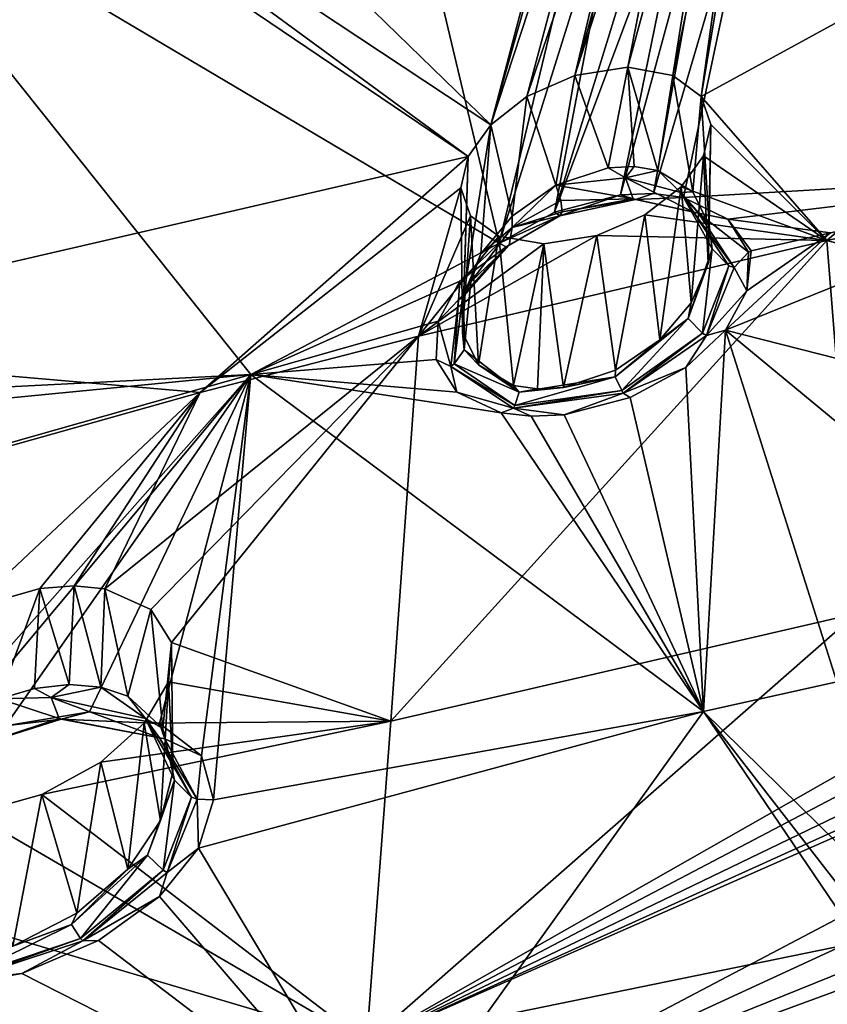
# Model space of a CAD drawing. Units: inches. Extents: x -10.9 to 10.9, y -11.2 to 13.
# Drawn here: x -5.9 to -4.6, y 6.9 to 8.4 of the extents above; entities that cross this region are included whole.
import ezdxf

# ---------------------------------------------------------------- set-up
doc = ezdxf.new("R2010")
doc.units = ezdxf.units.IN
doc.header["$MEASUREMENT"] = 0
doc.layers.add('AFUCH-3-BKPL', color=250, linetype='Continuous')

msp = doc.modelspace()

# ---------------------------------------------------------------- linework, layer by layer
at = {"layer": 'AFUCH-3-BKPL'}
for points in [[(-6.012, 9.0994, 30.6192), (-5.1537, 8.2649, 29.0744), (-6.1758, 8.9421, 30.468)], [(-6.012, 9.0994, 30.6192), (-4.9566, 9.0132, 30.0965), (-5.1537, 8.2649, 29.0744)], [(-6.1453, 8.6829, 30.4454), (-5.1412, 8.0873, 29.1715), (-5.3689, 9.045, 30.6422)], [(-4.9864, 8.7306, 30.0585), (-5.3689, 9.045, 30.6422), (-5.1412, 8.0873, 29.1715)], [(-4.7418, 8.9985, 30.0035), (-4.7169, 9.0305, 30.0411), (-4.8381, 8.3077, 29.0255)], [(-4.8381, 8.3077, 29.0255), (-4.7169, 9.0305, 30.0411), (-3.7574, 8.8986, 29.5704)], [(-4.9566, 9.0132, 30.0965), (-4.9504, 8.9828, 30.051), (-5.1537, 8.2649, 29.0744)], [(-4.8804, 8.3393, 29.0874), (-4.7418, 8.9985, 30.0035), (-4.8381, 8.3077, 29.0255)], [(-4.7418, 8.9985, 30.0035), (-4.8804, 8.3393, 29.0874), (-4.7806, 8.9705, 29.9763)], [(-4.9504, 8.9828, 30.051), (-4.926, 8.9587, 30.0082), (-5.1537, 8.2649, 29.0744)], [(-4.8306, 8.9513, 29.9653), (-4.7806, 8.9705, 29.9763), (-4.9481, 8.3516, 29.1295)], [(-4.9481, 8.3516, 29.1295), (-4.7806, 8.9705, 29.9763), (-4.8804, 8.3393, 29.0874)], [(-5.1537, 8.2649, 29.0744), (-4.926, 8.9587, 30.0082), (-5.0993, 8.3076, 29.1182)], [(-4.8835, 8.9467, 29.9765), (-5.0993, 8.3076, 29.1182), (-4.926, 8.9587, 30.0082)], [(-5.0993, 8.3076, 29.1182), (-4.8835, 8.9467, 29.9765), (-5.0274, 8.3394, 29.1396)], [(-5.0274, 8.3394, 29.1396), (-4.8306, 8.9513, 29.9653), (-4.9481, 8.3516, 29.1295)], [(-4.8575, 8.9468, 29.968), (-4.8306, 8.9513, 29.9653), (-5.0274, 8.3394, 29.1396)], [(-4.8835, 8.9467, 29.9765), (-4.8575, 8.9468, 29.968), (-5.0274, 8.3394, 29.1396)], [(-6.1758, 8.9421, 30.468), (-5.1874, 8.2177, 29.0161), (-6.2138, 8.9114, 30.4413)], [(-5.1537, 8.2649, 29.0744), (-5.1874, 8.2177, 29.0161), (-6.1758, 8.9421, 30.468)], [(-6.4118, 7.9344, 29.1064), (-6.2138, 8.9114, 30.4413), (-5.1874, 8.2177, 29.0161)], [(-4.8381, 8.3077, 29.0255), (-3.7574, 8.8986, 29.5704), (-4.6495, 8.0915, 28.635)], [(-3.7711, 8.851, 29.5047), (-4.6495, 8.0915, 28.635), (-3.7574, 8.8986, 29.5704)], [(-4.6598, 8.8044, 30.0542), (-4.2132, 8.1941, 29.0183), (-4.6477, 8.85, 30.1155)], [(-4.6495, 8.0915, 28.635), (-3.7711, 8.851, 29.5047), (-4.2809, 8.169, 28.6346)], [(-4.6598, 8.8044, 30.0542), (-4.693, 8.7597, 30.0009), (-4.2132, 8.1941, 29.0183)], [(-4.693, 8.7597, 30.0009), (-4.7455, 8.7201, 29.9612), (-4.2132, 8.1941, 29.0183)], [(-4.9864, 8.7306, 30.0585), (-5.1412, 8.0873, 29.1715), (-4.9501, 8.6981, 29.9991)], [(-4.8144, 8.6918, 29.9436), (-4.9095, 8.162, 29.1991), (-4.7455, 8.7201, 29.9612)], [(-4.9095, 8.162, 29.1991), (-4.8645, 8.1559, 29.1742), (-4.7455, 8.7201, 29.9612)], [(-4.7455, 8.7201, 29.9612), (-4.8645, 8.1559, 29.1742), (-4.2132, 8.1941, 29.0183)], [(-5.058, 8.134, 29.2106), (-4.9501, 8.6981, 29.9991), (-5.1412, 8.0873, 29.1715)], [(-4.8887, 8.6832, 29.9564), (-4.9501, 8.6981, 29.9991), (-5.058, 8.134, 29.2106)], [(-6.1453, 8.6829, 30.4454), (-6.4176, 7.8442, 29.3466), (-5.5138, 7.89, 29.0183)], [(-6.1453, 8.6829, 30.4454), (-5.5138, 7.89, 29.0183), (-5.1412, 8.0873, 29.1715)], [(-4.8887, 8.6832, 29.9564), (-5.058, 8.134, 29.2106), (-4.8517, 8.6846, 29.9458)], [(-5.058, 8.134, 29.2106), (-4.959, 8.16, 29.2138), (-4.8517, 8.6846, 29.9458)], [(-4.9095, 8.162, 29.1991), (-4.8144, 8.6918, 29.9436), (-4.959, 8.16, 29.2138)], [(-4.8517, 8.6846, 29.9458), (-4.959, 8.16, 29.2138), (-4.8144, 8.6918, 29.9436)], [(-5.0274, 8.3394, 29.1396), (-5.056, 8.1747, 29.1348), (-5.0993, 8.3076, 29.1182)], [(-4.9776, 8.2008, 29.1373), (-5.056, 8.1747, 29.1348), (-5.0274, 8.3394, 29.1396)], [(-4.9481, 8.3516, 29.1295), (-4.9776, 8.2008, 29.1373), (-5.0274, 8.3394, 29.1396)], [(-4.9385, 8.2028, 29.1257), (-4.9776, 8.2008, 29.1373), (-4.9481, 8.3516, 29.1295)], [(-4.8804, 8.3393, 29.0874), (-4.9029, 8.1967, 29.106), (-4.9481, 8.3516, 29.1295)], [(-4.9029, 8.1967, 29.106), (-4.9385, 8.2028, 29.1257), (-4.9481, 8.3516, 29.1295)], [(-4.9029, 8.1967, 29.106), (-4.8804, 8.3393, 29.0874), (-4.8503, 8.1644, 29.0495)], [(-4.8381, 8.3077, 29.0255), (-4.8503, 8.1644, 29.0495), (-4.8804, 8.3393, 29.0874)], [(-5.0993, 8.3076, 29.1182), (-5.1217, 8.128, 29.104), (-5.1537, 8.2649, 29.0744)], [(-5.1217, 8.128, 29.104), (-5.0993, 8.3076, 29.1182), (-5.056, 8.1747, 29.1348)], [(-4.8257, 8.1147, 28.9822), (-4.8503, 8.1644, 29.0495), (-4.8381, 8.3077, 29.0255)], [(-4.8234, 8.2654, 28.957), (-4.8257, 8.1147, 28.9822), (-4.8381, 8.3077, 29.0255)], [(-4.8234, 8.2654, 28.957), (-4.8381, 8.3077, 29.0255), (-4.6495, 8.0915, 28.635)], [(-5.1685, 8.0712, 29.0543), (-5.1942, 8.0111, 28.9925), (-5.1537, 8.2649, 29.0744)], [(-5.1537, 8.2649, 29.0744), (-5.1942, 8.0111, 28.9925), (-5.1874, 8.2177, 29.0161)], [(-5.1217, 8.128, 29.104), (-5.1685, 8.0712, 29.0543), (-5.1537, 8.2649, 29.0744)], [(-4.8342, 8.2185, 28.8902), (-4.8274, 8.0571, 28.9142), (-4.8234, 8.2654, 28.957)], [(-4.8342, 8.2185, 28.8902), (-4.8234, 8.2654, 28.957), (-4.6495, 8.0915, 28.635)], [(-4.8257, 8.1147, 28.9822), (-4.8234, 8.2654, 28.957), (-4.8274, 8.0571, 28.9142)], [(-6.4118, 7.9344, 29.1064), (-5.1874, 8.2177, 29.0161), (-5.5898, 7.8631, 28.6362)], [(-5.1874, 8.2177, 29.0161), (-5.1984, 8.1707, 28.9495), (-5.5898, 7.8631, 28.6362)], [(-5.1984, 8.1707, 28.9495), (-5.1874, 8.2177, 29.0161), (-5.1963, 7.9535, 28.9246)], [(-5.1963, 7.9535, 28.9246), (-5.1874, 8.2177, 29.0161), (-5.1942, 8.0111, 28.9925)], [(-4.8679, 8.1719, 28.8316), (-4.8528, 7.9978, 28.8521), (-4.8342, 8.2185, 28.8902)], [(-4.8679, 8.1719, 28.8316), (-4.8342, 8.2185, 28.8902), (-4.6495, 8.0915, 28.635)], [(-4.8528, 7.9978, 28.8521), (-4.8274, 8.0571, 28.9142), (-4.8342, 8.2185, 28.8902)], [(-5.056, 8.1747, 29.1348), (-4.9776, 8.2008, 29.1373), (-4.9516, 8.1856, 29.134)], [(-4.9776, 8.2008, 29.1373), (-4.9385, 8.2028, 29.1257), (-4.9516, 8.1856, 29.134)], [(-4.9385, 8.2028, 29.1257), (-4.9029, 8.1967, 29.106), (-4.9516, 8.1856, 29.134)], [(-4.8682, 8.1636, 29.0789), (-4.9516, 8.1856, 29.134), (-4.9029, 8.1967, 29.106)], [(-4.8503, 8.1644, 29.0495), (-4.8682, 8.1636, 29.0789), (-4.9029, 8.1967, 29.106)], [(-4.7981, 8.1235, 29.1025), (-4.2132, 8.1941, 29.0183), (-4.8645, 8.1559, 29.1742)], [(-4.8012, 7.9568, 28.8523), (-4.0997, 7.7782, 28.3511), (-4.2132, 8.1941, 29.0183)], [(-4.8012, 7.9568, 28.8523), (-4.2132, 8.1941, 29.0183), (-4.6436, 8.1029, 29.0183)], [(-4.7981, 8.1235, 29.1025), (-4.6436, 8.1029, 29.0183), (-4.2132, 8.1941, 29.0183)], [(-4.9399, 8.1542, 29.1681), (-5.056, 8.1747, 29.1348), (-4.9516, 8.1856, 29.134)], [(-4.9399, 8.1542, 29.1681), (-4.9516, 8.1856, 29.134), (-4.8495, 8.134, 29.1086)], [(-4.8682, 8.1636, 29.0789), (-4.8495, 8.134, 29.1086), (-4.9516, 8.1856, 29.134)], [(-5.5898, 7.8631, 28.6362), (-5.1984, 8.1707, 28.9495), (-5.2619, 7.9478, 28.6358)], [(-5.1984, 8.1707, 28.9495), (-5.184, 8.1286, 28.8808), (-5.2619, 7.9478, 28.6358)], [(-5.1984, 8.1707, 28.9495), (-5.1963, 7.9535, 28.9246), (-5.184, 8.1286, 28.8808)], [(-5.1217, 8.128, 29.104), (-5.056, 8.1747, 29.1348), (-5.1217, 8.1108, 29.1071)], [(-5.056, 8.1747, 29.1348), (-5.0486, 8.1517, 29.1434), (-5.1217, 8.1108, 29.1071)], [(-5.0486, 8.1517, 29.1434), (-5.056, 8.1747, 29.1348), (-4.9399, 8.1542, 29.1681)], [(-4.959, 8.16, 29.2138), (-4.9365, 8.1531, 29.1784), (-4.9095, 8.162, 29.1991)], [(-4.8645, 8.1559, 29.1742), (-4.9095, 8.162, 29.1991), (-4.9365, 8.1531, 29.1784)], [(-4.9226, 8.1299, 28.7874), (-4.8999, 7.9421, 28.8018), (-4.8679, 8.1719, 28.8316)], [(-4.9226, 8.1299, 28.7874), (-4.8679, 8.1719, 28.8316), (-4.6495, 8.0915, 28.635)], [(-4.8528, 7.9978, 28.8521), (-4.8679, 8.1719, 28.8316), (-4.8999, 7.9421, 28.8018)], [(-4.8503, 8.1644, 29.0495), (-4.8257, 8.1147, 28.9822), (-4.8682, 8.1636, 29.0789)], [(-4.8682, 8.1636, 29.0789), (-4.8257, 8.1147, 28.9822), (-4.8214, 8.0787, 28.9602)], [(-4.8682, 8.1636, 29.0789), (-4.8214, 8.0787, 28.9602), (-4.7966, 8.0535, 28.9769)], [(-4.8682, 8.1636, 29.0789), (-4.7966, 8.0535, 28.9769), (-4.8495, 8.134, 29.1086)], [(-4.6495, 8.0915, 28.635), (-4.2809, 8.169, 28.6346), (-4.0507, 7.93, 28.1983)], [(-5.0486, 8.1517, 29.1434), (-5.0464, 8.1347, 29.1625), (-5.1217, 8.1108, 29.1071)], [(-5.058, 8.134, 29.2106), (-5.0498, 8.1283, 29.187), (-4.959, 8.16, 29.2138)], [(-4.959, 8.16, 29.2138), (-5.0498, 8.1283, 29.187), (-4.9365, 8.1531, 29.1784)], [(-5.0498, 8.1283, 29.187), (-5.0464, 8.1347, 29.1625), (-4.9365, 8.1531, 29.1784)], [(-5.0486, 8.1517, 29.1434), (-4.9399, 8.1542, 29.1681), (-5.0464, 8.1347, 29.1625)], [(-4.9399, 8.1542, 29.1681), (-4.9365, 8.1531, 29.1784), (-5.0464, 8.1347, 29.1625)], [(-4.9399, 8.1542, 29.1681), (-4.8495, 8.134, 29.1086), (-4.842, 8.1324, 29.1156)], [(-4.9399, 8.1542, 29.1681), (-4.842, 8.1324, 29.1156), (-4.9365, 8.1531, 29.1784)], [(-4.842, 8.1324, 29.1156), (-4.8645, 8.1559, 29.1742), (-4.9365, 8.1531, 29.1784)], [(-4.7981, 8.1235, 29.1025), (-4.8645, 8.1559, 29.1742), (-4.842, 8.1324, 29.1156)], [(-5.058, 8.134, 29.2106), (-5.1412, 8.0873, 29.1715), (-5.0498, 8.1283, 29.187)], [(-5.0498, 8.1283, 29.187), (-5.1217, 8.1108, 29.1071), (-5.0464, 8.1347, 29.1625)], [(-4.7966, 8.0535, 28.9769), (-4.7885, 8.0507, 28.9787), (-4.8495, 8.134, 29.1086)], [(-4.842, 8.1324, 29.1156), (-4.8495, 8.134, 29.1086), (-4.7885, 8.0507, 28.9787)], [(-4.7981, 8.1235, 29.1025), (-4.842, 8.1324, 29.1156), (-4.767, 8.0738, 29.0172)], [(-4.842, 8.1324, 29.1156), (-4.7885, 8.0507, 28.9787), (-4.767, 8.0738, 29.0172)], [(-5.184, 8.1286, 28.8808), (-5.1417, 8.0979, 28.8185), (-5.2619, 7.9478, 28.6358)], [(-5.1963, 7.9535, 28.9246), (-5.1719, 7.9047, 28.8569), (-5.184, 8.1286, 28.8808)], [(-5.184, 8.1286, 28.8808), (-5.1719, 7.9047, 28.8569), (-5.1417, 8.0979, 28.8185)], [(-5.1685, 8.0712, 29.0543), (-5.1217, 8.128, 29.104), (-5.1217, 8.1108, 29.1071)], [(-5.0498, 8.1283, 29.187), (-5.1412, 8.0873, 29.1715), (-5.1306, 8.082, 29.1468)], [(-5.0498, 8.1283, 29.187), (-5.1306, 8.082, 29.1468), (-5.1262, 8.0844, 29.1389)], [(-5.0498, 8.1283, 29.187), (-5.1262, 8.0844, 29.1389), (-5.1217, 8.1108, 29.1071)], [(-4.9947, 8.0988, 28.766), (-4.9662, 7.8966, 28.7708), (-4.9226, 8.1299, 28.7874)], [(-4.9226, 8.1299, 28.7874), (-4.6495, 8.0915, 28.635), (-4.9947, 8.0988, 28.766)], [(-4.9662, 7.8966, 28.7708), (-4.8999, 7.9421, 28.8018), (-4.9226, 8.1299, 28.7874)], [(-4.767, 8.0738, 29.0172), (-4.7629, 8.076, 29.0183), (-4.7981, 8.1235, 29.1025)], [(-4.7629, 8.076, 29.0183), (-4.6436, 8.1029, 29.0183), (-4.7981, 8.1235, 29.1025)], [(-5.1836, 8.0292, 29.0303), (-5.1685, 8.0712, 29.0543), (-5.1217, 8.1108, 29.1071)], [(-5.1836, 8.0292, 29.0303), (-5.1217, 8.1108, 29.1071), (-5.1262, 8.0844, 29.1389)], [(-4.8274, 8.0571, 28.9142), (-4.8214, 8.0787, 28.9602), (-4.8257, 8.1147, 28.9822)], [(-4.8012, 7.9568, 28.8523), (-4.6436, 8.1029, 29.0183), (-4.7692, 8.0161, 28.931)], [(-4.7629, 8.076, 29.0183), (-4.7692, 8.0161, 28.931), (-4.6436, 8.1029, 29.0183)], [(-5.3038, 7.3695, 27.7495), (-5.2619, 7.9478, 28.6358), (-4.6495, 8.0915, 28.635)], [(-5.3038, 7.3695, 27.7495), (-4.6495, 8.0915, 28.635), (-4.6048, 7.5314, 27.7486)], [(-4.9947, 8.0988, 28.766), (-4.6495, 8.0915, 28.635), (-5.2619, 7.9478, 28.6358)], [(-4.9947, 8.0988, 28.766), (-5.2619, 7.9478, 28.6358), (-5.074, 8.0865, 28.7762)], [(-5.1417, 8.0979, 28.8185), (-5.074, 8.0865, 28.7762), (-5.2619, 7.9478, 28.6358)], [(-5.1193, 7.8739, 28.7999), (-5.1417, 8.0979, 28.8185), (-5.1719, 7.9047, 28.8569)], [(-5.1417, 8.0979, 28.8185), (-5.1193, 7.8739, 28.7999), (-5.074, 8.0865, 28.7762)], [(-5.074, 8.0865, 28.7762), (-5.0446, 7.8709, 28.7685), (-4.9947, 8.0988, 28.766)], [(-4.9662, 7.8966, 28.7708), (-4.9947, 8.0988, 28.766), (-5.0446, 7.8709, 28.7685)], [(-4.6495, 8.0915, 28.635), (-4.0507, 7.93, 28.1983), (-4.6048, 7.5314, 27.7486)], [(-5.2003, 8.0305, 29.1084), (-5.1412, 8.0873, 29.1715), (-5.5138, 7.89, 29.0183)], [(-5.2019, 8.0026, 29.058), (-5.1963, 8.0058, 29.0534), (-5.1306, 8.082, 29.1468)], [(-5.2019, 8.0026, 29.058), (-5.1306, 8.082, 29.1468), (-5.2003, 8.0305, 29.1084)], [(-5.1412, 8.0873, 29.1715), (-5.2003, 8.0305, 29.1084), (-5.1306, 8.082, 29.1468)], [(-5.1836, 8.0292, 29.0303), (-5.1262, 8.0844, 29.1389), (-5.1963, 8.0058, 29.0534)], [(-5.1306, 8.082, 29.1468), (-5.1963, 8.0058, 29.0534), (-5.1262, 8.0844, 29.1389)], [(-5.1193, 7.8739, 28.7999), (-5.0837, 7.8685, 28.78), (-5.074, 8.0865, 28.7762)], [(-5.0837, 7.8685, 28.78), (-5.0446, 7.8709, 28.7685), (-5.074, 8.0865, 28.7762)], [(-4.8575, 7.9745, 28.8428), (-4.8357, 7.9522, 28.8446), (-4.8214, 8.0787, 28.9602)], [(-4.8575, 7.9745, 28.8428), (-4.8214, 8.0787, 28.9602), (-4.8274, 8.0571, 28.9142)], [(-4.8357, 7.9522, 28.8446), (-4.7966, 8.0535, 28.9769), (-4.8214, 8.0787, 28.9602)], [(-4.7692, 8.0161, 28.931), (-4.767, 8.0738, 29.0172), (-4.7885, 8.0507, 28.9787)], [(-4.767, 8.0738, 29.0172), (-4.7692, 8.0161, 28.931), (-4.7629, 8.076, 29.0183)], [(-5.1685, 8.0712, 29.0543), (-5.1836, 8.0292, 29.0303), (-5.1942, 8.0111, 28.9925)], [(-4.8528, 7.9978, 28.8521), (-4.8575, 7.9745, 28.8428), (-4.8274, 8.0571, 28.9142)], [(-4.8299, 7.9488, 28.8431), (-4.7966, 8.0535, 28.9769), (-4.8357, 7.9522, 28.8446)], [(-4.8299, 7.9488, 28.8431), (-4.7885, 8.0507, 28.9787), (-4.7966, 8.0535, 28.9769)], [(-4.8299, 7.9488, 28.8431), (-4.7692, 8.0161, 28.931), (-4.7885, 8.0507, 28.9787)], [(-5.2327, 7.9703, 29.0301), (-5.2003, 8.0305, 29.1084), (-5.5138, 7.89, 29.0183)], [(-5.2327, 7.9703, 29.0301), (-5.2019, 8.0026, 29.058), (-5.2003, 8.0305, 29.1084)], [(-5.1836, 8.0292, 29.0303), (-5.1963, 8.0058, 29.0534), (-5.1935, 7.9273, 28.9059)], [(-5.1836, 8.0292, 29.0303), (-5.1935, 7.9273, 28.9059), (-5.1942, 8.0111, 28.9925)], [(-4.8012, 7.9568, 28.8523), (-4.7692, 8.0161, 28.931), (-4.8299, 7.9488, 28.8431)], [(-5.2019, 8.0026, 29.058), (-5.2327, 7.9703, 29.0301), (-5.2137, 7.9024, 28.9148)], [(-5.2019, 8.0026, 29.058), (-5.2137, 7.9024, 28.9148), (-5.2088, 7.9061, 28.9141)], [(-5.2019, 8.0026, 29.058), (-5.2088, 7.9061, 28.9141), (-5.1963, 8.0058, 29.0534)], [(-5.1963, 8.0058, 29.0534), (-5.2088, 7.9061, 28.9141), (-5.1935, 7.9273, 28.9059)], [(-5.1963, 7.9535, 28.9246), (-5.1942, 8.0111, 28.9925), (-5.1935, 7.9273, 28.9059)], [(-4.8528, 7.9978, 28.8521), (-4.8999, 7.9421, 28.8018), (-4.8575, 7.9745, 28.8428)], [(-5.2354, 7.9127, 28.9441), (-5.2327, 7.9703, 29.0301), (-5.5138, 7.89, 29.0183)], [(-5.2327, 7.9703, 29.0301), (-5.2354, 7.9127, 28.9441), (-5.2137, 7.9024, 28.9148)], [(-4.8575, 7.9745, 28.8428), (-4.8999, 7.9421, 28.8018), (-4.9667, 7.8867, 28.7698)], [(-4.8575, 7.9745, 28.8428), (-4.9667, 7.8867, 28.7698), (-4.9569, 7.8661, 28.762)], [(-4.8575, 7.9745, 28.8428), (-4.9569, 7.8661, 28.762), (-4.8357, 7.9522, 28.8446)], [(-4.8012, 7.9568, 28.8523), (-4.8607, 7.901, 28.7884), (-4.8346, 7.384, 27.9763)], [(-4.8012, 7.9568, 28.8523), (-4.8299, 7.9488, 28.8431), (-4.8607, 7.901, 28.7884)], [(-4.6344, 7.4288, 27.9763), (-4.8012, 7.9568, 28.8523), (-4.8346, 7.384, 27.9763)], [(-4.2583, 7.5075, 27.9763), (-4.0997, 7.7782, 28.3511), (-4.8012, 7.9568, 28.8523)], [(-4.2583, 7.5075, 27.9763), (-4.8012, 7.9568, 28.8523), (-4.6344, 7.4288, 27.9763)], [(-5.5898, 7.8631, 28.6362), (-5.2619, 7.9478, 28.6358), (-5.7326, 7.5682, 28.2398)], [(-5.6638, 7.5376, 28.1628), (-5.7326, 7.5682, 28.2398), (-5.2619, 7.9478, 28.6358)], [(-5.6328, 7.4878, 28.0715), (-5.6638, 7.5376, 28.1628), (-5.2619, 7.9478, 28.6358)], [(-5.3038, 7.3695, 27.7495), (-5.6328, 7.4878, 28.0715), (-5.2619, 7.9478, 28.6358)], [(-5.1719, 7.9047, 28.8569), (-5.1963, 7.9535, 28.9246), (-5.1935, 7.9273, 28.9059)], [(-4.8999, 7.9421, 28.8018), (-4.9662, 7.8966, 28.7708), (-4.9667, 7.8867, 28.7698)], [(-4.9548, 7.8623, 28.7589), (-4.8357, 7.9522, 28.8446), (-4.9569, 7.8661, 28.762)], [(-4.8299, 7.9488, 28.8431), (-4.8357, 7.9522, 28.8446), (-4.9548, 7.8623, 28.7589)], [(-4.8299, 7.9488, 28.8431), (-4.9548, 7.8623, 28.7589), (-4.8607, 7.901, 28.7884)], [(-6.4118, 7.9344, 29.1064), (-5.5898, 7.8631, 28.6362), (-6.124, 7.7133, 28.637)], [(-5.1108, 7.8638, 28.7935), (-5.1935, 7.9273, 28.9059), (-5.2088, 7.9061, 28.9141)], [(-5.1108, 7.8638, 28.7935), (-5.1719, 7.9047, 28.8569), (-5.1935, 7.9273, 28.9059)], [(-5.2047, 7.8639, 28.8583), (-5.2354, 7.9127, 28.9441), (-5.5138, 7.89, 29.0183)], [(-5.2354, 7.9127, 28.9441), (-5.2047, 7.8639, 28.8583), (-5.2137, 7.9024, 28.9148)], [(-5.2137, 7.9024, 28.9148), (-5.1174, 7.8435, 28.788), (-5.2088, 7.9061, 28.9141)], [(-5.1194, 7.8396, 28.7857), (-5.1174, 7.8435, 28.788), (-5.2137, 7.9024, 28.9148)], [(-5.1194, 7.8396, 28.7857), (-5.2137, 7.9024, 28.9148), (-5.2047, 7.8639, 28.8583)], [(-5.1108, 7.8638, 28.7935), (-5.2088, 7.9061, 28.9141), (-5.1174, 7.8435, 28.788)], [(-5.1193, 7.8739, 28.7999), (-5.1719, 7.9047, 28.8569), (-5.1108, 7.8638, 28.7935)], [(-4.9662, 7.8966, 28.7708), (-5.0446, 7.8709, 28.7685), (-4.9667, 7.8867, 28.7698)], [(-4.9445, 7.8556, 28.7491), (-4.8607, 7.901, 28.7884), (-4.9548, 7.8623, 28.7589)], [(-4.8607, 7.901, 28.7884), (-4.9445, 7.8556, 28.7491), (-4.8346, 7.384, 27.9763)], [(-6.4176, 7.8442, 29.3466), (-6.3627, 7.8079, 29.2662), (-5.5138, 7.89, 29.0183)], [(-6.1367, 7.7135, 29.0183), (-5.5138, 7.89, 29.0183), (-6.3627, 7.8079, 29.2662)], [(-6.0864, 7.2436, 28.2706), (-5.5138, 7.89, 29.0183), (-6.1367, 7.7135, 29.0183)], [(-6.0864, 7.2436, 28.2706), (-5.9969, 7.3112, 28.3357), (-5.5138, 7.89, 29.0183)], [(-5.9969, 7.3112, 28.3357), (-5.8818, 7.3625, 28.3643), (-5.5138, 7.89, 29.0183)], [(-5.8818, 7.3625, 28.3643), (-5.756, 7.3835, 28.3421), (-5.5138, 7.89, 29.0183)], [(-5.756, 7.3835, 28.3421), (-5.6508, 7.366, 28.2696), (-5.5138, 7.89, 29.0183)], [(-5.6508, 7.366, 28.2696), (-5.5877, 7.3176, 28.1669), (-5.5138, 7.89, 29.0183)], [(-5.5877, 7.3176, 28.1669), (-5.5699, 7.2518, 28.0557), (-5.5138, 7.89, 29.0183)], [(-5.5138, 7.89, 29.0183), (-5.5699, 7.2518, 28.0557), (-4.8346, 7.384, 27.9763)], [(-5.2047, 7.8639, 28.8583), (-5.5138, 7.89, 29.0183), (-5.1381, 7.8329, 28.786)], [(-5.1381, 7.8329, 28.786), (-5.5138, 7.89, 29.0183), (-4.8346, 7.384, 27.9763)], [(-5.1108, 7.8638, 28.7935), (-5.1174, 7.8435, 28.788), (-4.9667, 7.8867, 28.7698)], [(-5.1174, 7.8435, 28.788), (-4.9569, 7.8661, 28.762), (-4.9667, 7.8867, 28.7698)], [(-5.1108, 7.8638, 28.7935), (-4.9667, 7.8867, 28.7698), (-5.0446, 7.8709, 28.7685)], [(-5.1194, 7.8396, 28.7857), (-4.9548, 7.8623, 28.7589), (-4.9569, 7.8661, 28.762)], [(-5.1194, 7.8396, 28.7857), (-4.9569, 7.8661, 28.762), (-5.1174, 7.8435, 28.788)], [(-5.0837, 7.8685, 28.78), (-5.1193, 7.8739, 28.7999), (-5.1108, 7.8638, 28.7935)], [(-5.0837, 7.8685, 28.78), (-5.1108, 7.8638, 28.7935), (-5.0446, 7.8709, 28.7685)], [(-6.124, 7.7133, 28.637), (-5.5898, 7.8631, 28.6362), (-5.9341, 7.5394, 28.2825)], [(-5.8304, 7.569, 28.2832), (-5.9341, 7.5394, 28.2825), (-5.5898, 7.8631, 28.6362)], [(-5.779, 7.5727, 28.2667), (-5.8304, 7.569, 28.2832), (-5.5898, 7.8631, 28.6362)], [(-5.779, 7.5727, 28.2667), (-5.5898, 7.8631, 28.6362), (-5.7326, 7.5682, 28.2398)], [(-5.1381, 7.8329, 28.786), (-5.1194, 7.8396, 28.7857), (-5.2047, 7.8639, 28.8583)], [(-5.1194, 7.8396, 28.7857), (-5.0436, 7.8299, 28.7462), (-4.9548, 7.8623, 28.7589)], [(-5.0436, 7.8299, 28.7462), (-4.9445, 7.8556, 28.7491), (-4.9548, 7.8623, 28.7589)], [(-4.9445, 7.8556, 28.7491), (-5.0436, 7.8299, 28.7462), (-4.8346, 7.384, 27.9763)], [(-5.1381, 7.8329, 28.786), (-5.0931, 7.8275, 28.7608), (-5.1194, 7.8396, 28.7857)], [(-5.0931, 7.8275, 28.7608), (-5.0436, 7.8299, 28.7462), (-5.1194, 7.8396, 28.7857)], [(-5.1381, 7.8329, 28.786), (-4.8346, 7.384, 27.9763), (-5.0931, 7.8275, 28.7608)], [(-5.0436, 7.8299, 28.7462), (-5.0931, 7.8275, 28.7608), (-4.8346, 7.384, 27.9763)], [(-5.779, 7.5727, 28.2667), (-5.7862, 7.4245, 28.2696), (-5.8304, 7.569, 28.2832)], [(-5.7862, 7.4245, 28.2696), (-5.779, 7.5727, 28.2667), (-5.7386, 7.4206, 28.244)], [(-5.7326, 7.5682, 28.2398), (-5.7386, 7.4206, 28.244), (-5.779, 7.5727, 28.2667)], [(-5.8304, 7.569, 28.2832), (-5.8913, 7.4034, 28.2881), (-5.9341, 7.5394, 28.2825)], [(-5.8385, 7.4185, 28.2845), (-5.8913, 7.4034, 28.2881), (-5.8304, 7.569, 28.2832)], [(-5.7862, 7.4245, 28.2696), (-5.8385, 7.4185, 28.2845), (-5.8304, 7.569, 28.2832)], [(-5.6984, 7.4071, 28.2092), (-5.7386, 7.4206, 28.244), (-5.7326, 7.5682, 28.2398)], [(-5.6638, 7.5376, 28.1628), (-5.6984, 7.4071, 28.2092), (-5.7326, 7.5682, 28.2398)], [(-5.6984, 7.4071, 28.2092), (-5.6638, 7.5376, 28.1628), (-5.6457, 7.3587, 28.1237)], [(-5.6328, 7.4878, 28.0715), (-5.6457, 7.3587, 28.1237), (-5.6638, 7.5376, 28.1628)], [(-5.3038, 7.3695, 27.7495), (-4.6048, 7.5314, 27.7486), (-5.3401, 6.886, 26.9793)], [(-4.6048, 7.5314, 27.7486), (-4.5867, 7.3149, 27.3958), (-5.3401, 6.886, 26.9793)], [(-5.6308, 7.293, 28.031), (-5.6457, 7.3587, 28.1237), (-5.6328, 7.4878, 28.0715)], [(-5.6375, 7.4286, 27.9801), (-5.6308, 7.293, 28.031), (-5.6328, 7.4878, 28.0715)], [(-5.6375, 7.4286, 27.9801), (-5.6328, 7.4878, 28.0715), (-5.3038, 7.3695, 27.7495)], [(-5.8385, 7.4185, 28.2845), (-5.7862, 7.4245, 28.2696), (-5.8135, 7.405, 28.2821)], [(-5.7862, 7.4245, 28.2696), (-5.7386, 7.4206, 28.244), (-5.8135, 7.405, 28.2821)], [(-5.6739, 7.3668, 27.8977), (-5.6495, 7.2203, 27.9428), (-5.6375, 7.4286, 27.9801)], [(-5.6739, 7.3668, 27.8977), (-5.6375, 7.4286, 27.9801), (-5.3038, 7.3695, 27.7495)], [(-5.6308, 7.293, 28.031), (-5.6375, 7.4286, 27.9801), (-5.6495, 7.2203, 27.9428)], [(-4.6344, 7.4288, 27.9763), (-4.8346, 7.384, 27.9763), (-4.6044, 7.1578, 27.5344)], [(-5.8385, 7.4185, 28.2845), (-5.8135, 7.405, 28.2821), (-5.8913, 7.4034, 28.2881)], [(-5.8135, 7.405, 28.2821), (-5.7386, 7.4206, 28.244), (-5.672, 7.3739, 28.181)], [(-5.7386, 7.4206, 28.244), (-5.6984, 7.4071, 28.2092), (-5.672, 7.3739, 28.181)], [(-5.9791, 7.3156, 28.2926), (-5.8913, 7.4034, 28.2881), (-5.8012, 7.3738, 28.3158)], [(-5.8135, 7.405, 28.2821), (-5.8012, 7.3738, 28.3158), (-5.8913, 7.4034, 28.2881)], [(-5.8135, 7.405, 28.2821), (-5.672, 7.3739, 28.181), (-5.6508, 7.3448, 28.2083)], [(-5.8135, 7.405, 28.2821), (-5.6508, 7.3448, 28.2083), (-5.8012, 7.3738, 28.3158)], [(-5.6984, 7.4071, 28.2092), (-5.6457, 7.3587, 28.1237), (-5.672, 7.3739, 28.181)], [(-5.756, 7.3835, 28.3421), (-5.8818, 7.3625, 28.3643), (-5.7982, 7.3726, 28.3262)], [(-5.6508, 7.366, 28.2696), (-5.756, 7.3835, 28.3421), (-5.7982, 7.3726, 28.3262)], [(-5.3144, 6.7146, 27.0805), (-4.8346, 7.384, 27.9763), (-5.5923, 7.179, 27.9497)], [(-5.5923, 7.179, 27.9497), (-4.8346, 7.384, 27.9763), (-5.5699, 7.2518, 28.0557)], [(-5.3144, 6.7146, 27.0805), (-4.6265, 7.0769, 27.4113), (-4.8346, 7.384, 27.9763)], [(-4.6265, 7.0769, 27.4113), (-4.6266, 7.1165, 27.4755), (-4.8346, 7.384, 27.9763)], [(-4.6266, 7.1165, 27.4755), (-4.6044, 7.1578, 27.5344), (-4.8346, 7.384, 27.9763)], [(-5.9791, 7.3156, 28.2926), (-5.8012, 7.3738, 28.3158), (-5.7982, 7.3726, 28.3262)], [(-5.9791, 7.3156, 28.2926), (-5.7982, 7.3726, 28.3262), (-5.8818, 7.3625, 28.3643)], [(-5.7386, 7.3082, 27.8325), (-5.3038, 7.3695, 27.7495), (-5.8276, 7.2597, 27.794)], [(-5.3038, 7.3695, 27.7495), (-5.3401, 6.886, 26.9793), (-5.8276, 7.2597, 27.794)], [(-5.6427, 7.343, 28.2144), (-5.7982, 7.3726, 28.3262), (-5.8012, 7.3738, 28.3158)], [(-5.6427, 7.343, 28.2144), (-5.8012, 7.3738, 28.3158), (-5.6508, 7.3448, 28.2083)], [(-5.6427, 7.343, 28.2144), (-5.6508, 7.366, 28.2696), (-5.7982, 7.3726, 28.3262)], [(-5.7386, 7.3082, 27.8325), (-5.6739, 7.3668, 27.8977), (-5.3038, 7.3695, 27.7495)], [(-5.7386, 7.3082, 27.8325), (-5.6983, 7.1476, 27.8671), (-5.6739, 7.3668, 27.8977)], [(-5.6983, 7.1476, 27.8671), (-5.6495, 7.2203, 27.9428), (-5.6739, 7.3668, 27.8977)], [(-5.6285, 7.281, 28.0387), (-5.6028, 7.2555, 28.0542), (-5.672, 7.3739, 28.181)], [(-5.6285, 7.281, 28.0387), (-5.672, 7.3739, 28.181), (-5.6457, 7.3587, 28.1237)], [(-5.6028, 7.2555, 28.0542), (-5.6508, 7.3448, 28.2083), (-5.672, 7.3739, 28.181)], [(-5.6508, 7.366, 28.2696), (-5.6427, 7.343, 28.2144), (-5.5877, 7.3176, 28.1669)], [(-5.6308, 7.293, 28.031), (-5.6285, 7.281, 28.0387), (-5.6457, 7.3587, 28.1237)], [(-5.6427, 7.343, 28.2144), (-5.6508, 7.3448, 28.2083), (-5.5945, 7.2527, 28.0557)], [(-5.5945, 7.2527, 28.0557), (-5.6508, 7.3448, 28.2083), (-5.6028, 7.2555, 28.0542)], [(-5.6427, 7.343, 28.2144), (-5.5945, 7.2527, 28.0557), (-5.5877, 7.3176, 28.1669)], [(-5.8276, 7.2597, 27.794), (-5.7747, 7.0814, 27.8121), (-5.7386, 7.3082, 27.8325)], [(-5.6983, 7.1476, 27.8671), (-5.7386, 7.3082, 27.8325), (-5.7747, 7.0814, 27.8121)], [(-5.5945, 7.2527, 28.0557), (-5.5699, 7.2518, 28.0557), (-5.5877, 7.3176, 28.1669)], [(-4.5867, 7.3149, 27.3958), (-4.5692, 7.2909, 27.351), (-5.3401, 6.886, 26.9793)], [(-5.6308, 7.293, 28.031), (-5.6495, 7.2203, 27.9428), (-5.6285, 7.281, 28.0387)], [(-4.5692, 7.2909, 27.351), (-4.5336, 7.2758, 27.3144), (-5.3401, 6.886, 26.9793)], [(-5.6285, 7.281, 28.0387), (-5.6495, 7.2203, 27.9428), (-5.6687, 7.1687, 27.9023)], [(-5.6285, 7.281, 28.0387), (-5.6687, 7.1687, 27.9023), (-5.6455, 7.1458, 27.9049)], [(-5.6285, 7.281, 28.0387), (-5.6455, 7.1458, 27.9049), (-5.6028, 7.2555, 28.0542)], [(-5.3401, 6.886, 26.9793), (-4.4324, 7.286, 27.2969), (-3.5722, 7.2484, 26.9773)], [(-4.4843, 7.2739, 27.2947), (-4.4324, 7.286, 27.2969), (-5.3401, 6.886, 26.9793)], [(-4.5336, 7.2758, 27.3144), (-4.4843, 7.2739, 27.2947), (-5.3401, 6.886, 26.9793)], [(-5.9314, 7.2304, 27.7935), (-5.8708, 7.0319, 27.7886), (-5.8276, 7.2597, 27.794)], [(-5.9314, 7.2304, 27.7935), (-5.8276, 7.2597, 27.794), (-5.3401, 6.886, 26.9793)], [(-5.8708, 7.0319, 27.7886), (-5.7747, 7.0814, 27.8121), (-5.8276, 7.2597, 27.794)], [(-5.6391, 7.1424, 27.9034), (-5.6028, 7.2555, 28.0542), (-5.6455, 7.1458, 27.9049)], [(-5.6391, 7.1424, 27.9034), (-5.5945, 7.2527, 28.0557), (-5.6028, 7.2555, 28.0542)], [(-5.6391, 7.1424, 27.9034), (-5.5923, 7.179, 27.9497), (-5.5945, 7.2527, 28.0557)], [(-5.5923, 7.179, 27.9497), (-5.5699, 7.2518, 28.0557), (-5.5945, 7.2527, 28.0557)], [(-3.5722, 7.2484, 26.9773), (-4.8995, 6.7328, 26.5187), (-5.3401, 6.886, 26.9793)], [(-4.8276, 6.7339, 26.4894), (-4.8995, 6.7328, 26.5187), (-3.5722, 7.2484, 26.9773)], [(-4.7745, 6.7181, 26.4348), (-4.8276, 6.7339, 26.4894), (-3.5722, 7.2484, 26.9773)], [(-4.7481, 6.6903, 26.3668), (-4.7745, 6.7181, 26.4348), (-3.5722, 7.2484, 26.9773)], [(-3.5064, 7.2281, 26.9264), (-4.7481, 6.6903, 26.3668), (-3.5722, 7.2484, 26.9773)], [(-6.174, 7.1339, 27.7508), (-5.9314, 7.2304, 27.7935), (-5.3401, 6.886, 26.9793)], [(-5.6983, 7.1476, 27.8671), (-5.6687, 7.1687, 27.9023), (-5.6495, 7.2203, 27.9428)], [(-4.7481, 6.6903, 26.3668), (-3.5064, 7.2281, 26.9264), (-3.6091, 6.8324, 26.2103)], [(-5.3144, 6.7146, 27.0805), (-5.5923, 7.179, 27.9497), (-5.6507, 7.1062, 27.8587)], [(-5.5923, 7.179, 27.9497), (-5.6391, 7.1424, 27.9034), (-5.6507, 7.1062, 27.8587)], [(-5.7831, 7.0646, 27.8073), (-5.7692, 7.0434, 27.8004), (-5.6687, 7.1687, 27.9023)], [(-5.7831, 7.0646, 27.8073), (-5.6687, 7.1687, 27.9023), (-5.6983, 7.1476, 27.8671)], [(-5.7692, 7.0434, 27.8004), (-5.6455, 7.1458, 27.9049), (-5.6687, 7.1687, 27.9023)], [(-5.7747, 7.0814, 27.8121), (-5.7831, 7.0646, 27.8073), (-5.6983, 7.1476, 27.8671)], [(-5.766, 7.0397, 27.7973), (-5.6455, 7.1458, 27.9049), (-5.7692, 7.0434, 27.8004)], [(-5.6391, 7.1424, 27.9034), (-5.6455, 7.1458, 27.9049), (-5.766, 7.0397, 27.7973)], [(-5.6391, 7.1424, 27.9034), (-5.766, 7.0397, 27.7973), (-5.6507, 7.1062, 27.8587)], [(-6.174, 7.1339, 27.7508), (-5.3401, 6.886, 26.9793), (-6.994, 6.4916, 27.1225)], [(-5.7422, 7.0401, 27.7926), (-5.6507, 7.1062, 27.8587), (-5.766, 7.0397, 27.7973)], [(-5.3144, 6.7146, 27.0805), (-5.6507, 7.1062, 27.8587), (-5.7422, 7.0401, 27.7926)], [(-5.7747, 7.0814, 27.8121), (-5.8708, 7.0319, 27.7886), (-5.7831, 7.0646, 27.8073)], [(-4.6015, 7.0437, 27.3487), (-4.6265, 7.0769, 27.4113), (-5.3144, 6.7146, 27.0805)], [(-5.7831, 7.0646, 27.8073), (-5.8708, 7.0319, 27.7886), (-5.9451, 7.0049, 27.7962)], [(-5.7831, 7.0646, 27.8073), (-5.9451, 7.0049, 27.7962), (-5.9451, 6.9845, 27.7876)], [(-5.7831, 7.0646, 27.8073), (-5.9451, 6.9845, 27.7876), (-5.7692, 7.0434, 27.8004)], [(-3.654, 7.0612, 27.0805), (-5.3144, 6.7146, 27.0805), (-4.8545, 6.5472, 26.584)], [(-3.654, 7.0612, 27.0805), (-4.4814, 7.0213, 27.2707), (-5.3144, 6.7146, 27.0805)], [(-4.7683, 6.5422, 26.5363), (-3.654, 7.0612, 27.0805), (-4.8545, 6.5472, 26.584)], [(-3.654, 7.0612, 27.0805), (-4.7683, 6.5422, 26.5363), (-3.6273, 7.0205, 27.0055)], [(-5.9455, 6.9807, 27.7846), (-5.766, 7.0397, 27.7973), (-5.7692, 7.0434, 27.8004)], [(-5.9455, 6.9807, 27.7846), (-5.7692, 7.0434, 27.8004), (-5.9451, 6.9845, 27.7876)], [(-5.9455, 6.9807, 27.7846), (-5.8573, 6.9906, 27.7644), (-5.766, 7.0397, 27.7973)], [(-5.3144, 6.7146, 27.0805), (-5.7422, 7.0401, 27.7926), (-5.8573, 6.9906, 27.7644)], [(-5.8573, 6.9906, 27.7644), (-5.7422, 7.0401, 27.7926), (-5.766, 7.0397, 27.7973)], [(-4.5511, 7.0231, 27.2976), (-4.6015, 7.0437, 27.3487), (-5.3144, 6.7146, 27.0805)], [(-4.4814, 7.0213, 27.2707), (-4.5511, 7.0231, 27.2976), (-5.3144, 6.7146, 27.0805)], [(-4.7683, 6.5422, 26.5363), (-4.7099, 6.5173, 26.4604), (-3.6273, 7.0205, 27.0055)], [(-3.6273, 7.0205, 27.0055), (-4.7099, 6.5173, 26.4604), (-3.574, 6.9909, 26.9402)], [(-5.3144, 6.7146, 27.0805), (-6.0881, 6.9842, 27.8598), (-6.9312, 6.3084, 27.1866)], [(-5.3144, 6.7146, 27.0805), (-5.9826, 6.969, 27.7865), (-6.0881, 6.9842, 27.8598)], [(-5.3144, 6.7146, 27.0805), (-5.8573, 6.9906, 27.7644), (-5.9826, 6.969, 27.7865)], [(-5.8573, 6.9906, 27.7644), (-5.9455, 6.9807, 27.7846), (-5.9826, 6.969, 27.7865)], [(-4.6861, 6.4795, 26.3714), (-3.574, 6.9909, 26.9402), (-4.7099, 6.5173, 26.4604)], [(-3.574, 6.9909, 26.9402), (-4.6861, 6.4795, 26.3714), (-3.4979, 6.9781, 26.8966)], [(-3.4979, 6.9781, 26.8966), (-4.6861, 6.4795, 26.3714), (-4.42, 6.463, 26.2148)]]:
    msp.add_3dface(points, dxfattribs=at)

doc.saveas('drawing.dxf')
